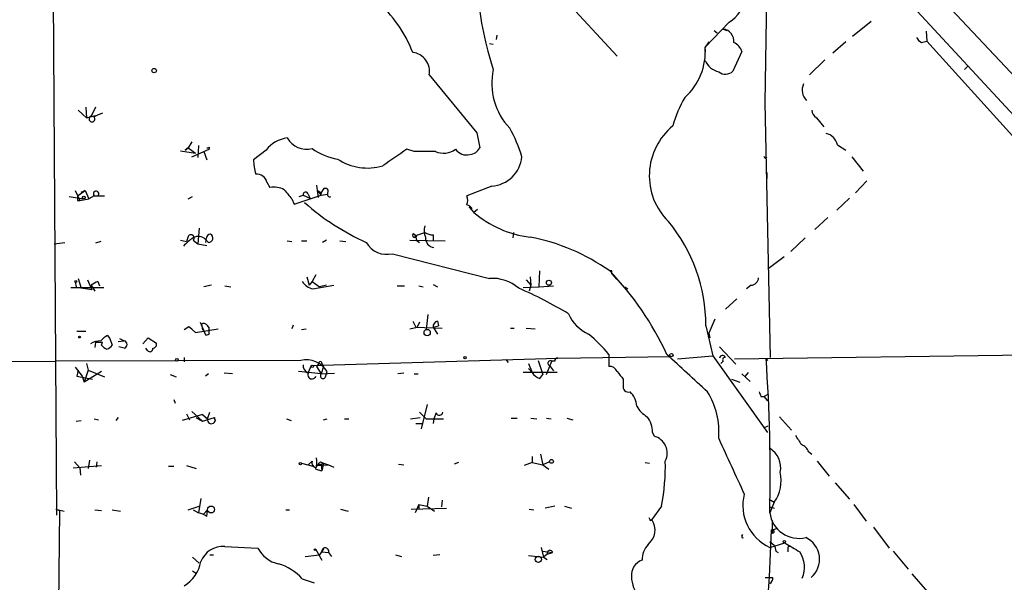
# Model space of a CAD drawing. Extents: x 6 to 18784, y -131989 to 3598.
# Drawn here: x 382 to 493, y 3036 to 3100 of the extents above; entities that cross this region are included whole.
import ezdxf

# ---------------------------------------------------------------- set-up
doc = ezdxf.new("R2010")
doc.units = 0
doc.header["$MEASUREMENT"] = 0
doc.layers.add('MAIN', color=5, linetype='CONTINUOUS')

msp = doc.modelspace()

# ---------------------------------------------------------------- linework, layer by layer
at = {"layer": 'MAIN'}
for p, q in [((385.4027, 3132.0124), (385.9953, 3043.959)), ((465.836, 3090.441), (466.1747, 3115.6717)), ((479.2133, 3109.0677), (508.5927, 3077.741)), ((478.1127, 3106.0197), (501.65, 3080.535)), ((441.706, 3103.7337), (449.1567, 3095.6904)), ((461.772, 3099.5004), (459.0627, 3096.7064)), ((477.774, 3099.585), (475.6573, 3097.8917)), ((435.61, 3098.061), (435.5253, 3097.553)), ((460.0787, 3098.569), (460.4173, 3098.315)), ((461.0947, 3098.7384), (461.518, 3098.569)), ((483.9547, 3098.4844), (484.0393, 3097.3837)), ((434.7633, 3097.1297), (435.1867, 3097.045)), ((459.486, 3097.299), (459.0627, 3096.7064)), ((459.0627, 3096.1984), (459.0627, 3096.7064)), ((474.8953, 3097.299), (473.456, 3096.029)), ((483.4467, 3097.2144), (484.0393, 3097.3837)), ((484.0393, 3097.3837), (493.6913, 3086.7157)), ((463.2113, 3096.1984), (462.1953, 3093.997)), ((472.5247, 3095.267), (470.8313, 3093.5737)), ((488.6113, 3094.505), (488.2727, 3094.1664)), ((427.99, 3093.5737), (433.324, 3087.0544)), ((466.4287, 3061.739), (465.836, 3090.441)), ((388.4507, 3089.5944), (389.382, 3088.7477)), ((389.2973, 3089.933), (389.382, 3088.7477)), ((389.382, 3088.7477), (390.398, 3089.0017)), ((390.398, 3089.933), (389.89, 3088.917)), ((471.5933, 3088.7477), (472.44, 3087.7317)), ((433.324, 3087.0544), (433.6627, 3085.361)), ((401.2353, 3086.0384), (400.812, 3085.361)), ((401.9973, 3085.615), (401.9127, 3084.2604)), ((473.964, 3085.6997), (474.8953, 3085.107)), ((399.9653, 3085.0224), (401.6587, 3084.7684)), ((400.4733, 3085.107), (400.812, 3085.361)), ((400.812, 3085.361), (400.4733, 3085.107)), ((400.812, 3085.361), (401.6587, 3084.7684)), ((401.2353, 3084.345), (403.1827, 3085.1917)), ((402.59, 3084.9377), (403.1827, 3085.1917)), ((402.59, 3084.9377), (402.9287, 3084.0064)), ((403.1827, 3085.4457), (403.1827, 3085.1917)), ((409.6173, 3085.107), (408.178, 3084.0064)), ((426.2967, 3084.9377), (425.45, 3085.1917)), ((465.9207, 3084.1757), (466.0053, 3084.345)), ((475.5727, 3084.345), (476.8427, 3082.7364)), ((466.0053, 3082.567), (466.0053, 3081.8897)), ((409.702, 3081.4664), (410.0407, 3080.8737)), ((477.266, 3081.6357), (475.996, 3080.281)), ((388.112, 3080.535), (388.62, 3079.4344)), ((388.366, 3079.9424), (389.2127, 3080.535)), ((388.7893, 3080.3657), (389.2127, 3080.535)), ((389.2127, 3080.535), (389.128, 3080.4504)), ((389.2127, 3080.535), (389.636, 3079.6037)), ((414.3587, 3080.1117), (414.528, 3079.6884)), ((415.29, 3081.1277), (415.3747, 3080.535)), ((415.3747, 3080.535), (415.4593, 3079.773)), ((415.3747, 3080.535), (415.798, 3080.027)), ((415.7133, 3080.3657), (415.7133, 3080.027)), ((415.798, 3080.027), (416.56, 3080.1117)), ((416.1367, 3080.789), (416.3907, 3080.789)), ((435.0173, 3081.043), (432.2233, 3079.9424)), ((387.4347, 3079.8577), (389.0433, 3079.6037)), ((388.366, 3079.4344), (388.62, 3079.4344)), ((388.62, 3079.4344), (389.636, 3079.6037)), ((390.2287, 3079.9424), (389.636, 3079.6037)), ((390.2287, 3079.9424), (391.414, 3079.9424)), ((400.812, 3079.6037), (401.32, 3079.8577)), ((412.496, 3079.6037), (412.75, 3079.011)), ((412.75, 3079.011), (415.798, 3080.027)), ((413.3427, 3079.8577), (413.766, 3080.027)), ((413.766, 3080.027), (414.528, 3079.6884)), ((475.3187, 3079.6884), (473.8793, 3078.3337)), ((432.816, 3078.503), (432.4773, 3078.6724)), ((432.4773, 3078.6724), (432.9853, 3078.0797)), ((433.4087, 3078.4184), (432.9853, 3078.0797)), ((472.8633, 3077.487), (471.424, 3076.1324)), ((402.082, 3076.3017), (401.9127, 3074.5237)), ((426.212, 3075.709), (426.466, 3075.455)), ((426.466, 3075.455), (427.482, 3075.7937)), ((437.4727, 3075.7937), (437.388, 3075.201)), ((385.7413, 3074.5237), (386.9267, 3074.693)), ((390.9907, 3074.7777), (390.398, 3074.6084)), ((399.9653, 3074.947), (400.6427, 3074.7777)), ((400.812, 3075.3704), (400.6427, 3074.7777)), ((401.4047, 3074.947), (401.9127, 3074.5237)), ((401.9127, 3074.5237), (402.9287, 3074.3544)), ((402.844, 3075.1164), (402.7593, 3074.693)), ((402.7593, 3075.0317), (403.098, 3074.693)), ((411.988, 3074.8624), (412.496, 3074.7777)), ((413.5967, 3074.8624), (414.1893, 3074.8624)), ((416.3907, 3074.947), (415.9673, 3074.693)), ((417.9147, 3074.8624), (418.592, 3074.7777)), ((425.7887, 3074.947), (429.768, 3074.8624)), ((428.4133, 3075.5397), (428.4133, 3074.8624)), ((470.3233, 3075.201), (468.7147, 3073.677)), ((423.8413, 3073.423), (434.7633, 3070.629)), ((467.9527, 3073.0844), (466.1747, 3071.7297)), ((440.3513, 3069.6977), (440.436, 3071.4757)), ((448.564, 3071.4757), (448.31, 3071.4757)), ((388.112, 3070.2057), (388.1967, 3069.6977)), ((388.4507, 3070.629), (388.7893, 3069.5284)), ((389.4667, 3070.4597), (389.9747, 3069.359)), ((390.652, 3070.2904), (390.8213, 3069.7824)), ((414.1893, 3070.7984), (414.4433, 3069.867)), ((414.782, 3070.2904), (414.4433, 3069.867)), ((415.2053, 3071.0524), (414.782, 3070.2904)), ((414.782, 3070.2904), (415.6287, 3069.6977)), ((438.912, 3070.4597), (439.42, 3069.867)), ((439.3353, 3070.7984), (439.42, 3069.867)), ((448.564, 3071.137), (449.072, 3070.5444)), ((387.604, 3069.613), (391.3293, 3069.613)), ((389.9747, 3069.359), (388.7893, 3069.5284)), ((389.89, 3069.867), (390.3133, 3069.1897)), ((403.4367, 3069.867), (402.59, 3069.6977)), ((404.9607, 3069.7824), (405.638, 3069.6977)), ((414.8667, 3069.4437), (417.2373, 3069.867)), ((416.3907, 3069.867), (415.6287, 3069.6977)), ((424.3493, 3069.7824), (425.196, 3069.7824)), ((426.8047, 3069.7824), (427.3127, 3069.6977)), ((428.4133, 3069.9517), (428.9213, 3069.6977)), ((438.5733, 3069.613), (440.3513, 3069.6977)), ((439.42, 3069.867), (439.2507, 3069.1897)), ((439.42, 3069.867), (439.2507, 3069.1897)), ((440.3513, 3069.6977), (441.96, 3069.7824)), ((450.0033, 3069.6977), (450.342, 3069.4437)), ((464.2273, 3069.867), (463.7193, 3069.4437)), ((461.3487, 3067.1577), (462.6187, 3068.343)), ((402.1667, 3065.7184), (402.7593, 3064.279)), ((426.1273, 3065.803), (426.466, 3065.1257)), ((426.8893, 3065.7184), (426.6353, 3065.1257)), ((427.8207, 3066.565), (427.6513, 3064.8717)), ((428.9213, 3065.803), (429.006, 3065.295)), ((460.1633, 3066.057), (459.486, 3064.4484)), ((388.2813, 3064.7024), (389.2973, 3064.7024)), ((400.3887, 3064.8717), (400.8967, 3065.2104)), ((400.8967, 3065.2104), (401.2353, 3064.9564)), ((400.8967, 3065.2104), (401.6587, 3064.533)), ((401.6587, 3064.533), (404.1987, 3064.9564)), ((402.336, 3065.4644), (402.4207, 3064.787)), ((402.9287, 3065.3797), (403.1827, 3065.041)), ((403.1827, 3064.3637), (403.1827, 3065.041)), ((412.6653, 3065.3797), (412.496, 3064.9564)), ((413.5967, 3064.8717), (414.1047, 3064.9564)), ((425.7887, 3064.9564), (426.6353, 3065.1257)), ((426.466, 3065.1257), (429.4293, 3065.041)), ((428.4133, 3065.1257), (429.006, 3065.295)), ((428.4133, 3065.1257), (428.9213, 3064.3637)), ((437.134, 3065.041), (437.5573, 3065.041)), ((438.912, 3065.041), (439.928, 3064.9564)), ((459.1473, 3065.295), (459.9093, 3061.9084)), ((390.398, 3063.4324), (390.3133, 3062.8397)), ((390.398, 3063.4324), (391.16, 3063.4324)), ((391.0753, 3063.0937), (391.16, 3063.4324)), ((391.7527, 3064.1944), (392.0067, 3063.8557)), ((392.0067, 3063.8557), (392.0913, 3063.6017)), ((392.0067, 3063.8557), (392.2607, 3063.0937)), ((392.938, 3063.517), (393.6153, 3063.6017)), ((393.1073, 3063.8557), (393.6153, 3063.6017)), ((395.732, 3063.263), (396.3247, 3063.9404)), ((396.3247, 3063.9404), (397.256, 3063.3477)), ((459.486, 3064.4484), (459.5707, 3063.9404)), ((393.6153, 3062.755), (393.0227, 3062.9244)), ((396.24, 3062.501), (396.0707, 3062.755)), ((460.6713, 3062.9244), (462.534, 3060.977)), ((462.3647, 3061.5697), (516.128, 3062.3317)), ((210.7353, 3059.8764), (385.826, 3061.3157)), ((413.512, 3061.4004), (385.826, 3061.3157)), ((400.3887, 3061.739), (400.3887, 3061.231)), ((414.6973, 3060.8077), (442.468, 3061.6544)), ((436.626, 3061.485), (436.88, 3061.1464)), ((440.2667, 3061.4004), (440.7747, 3059.7917)), ((441.198, 3059.7917), (441.7907, 3061.3157)), ((442.1293, 3061.3157), (441.7907, 3061.3157)), ((442.468, 3061.6544), (455.168, 3061.8237)), ((448.2253, 3062.0777), (448.2253, 3060.723)), ((455.93, 3061.5697), (459.9093, 3061.9084)), ((459.9093, 3061.9084), (466.09, 3053.2724)), ((461.0947, 3061.3157), (460.8407, 3061.0617)), ((465.9207, 3061.6544), (466.09, 3061.4004)), ((388.112, 3060.6384), (388.874, 3059.6224)), ((388.4507, 3060.2997), (388.2813, 3059.6224)), ((389.5513, 3060.2997), (389.128, 3058.945)), ((391.0753, 3060.1304), (389.128, 3058.945)), ((389.382, 3061.0617), (389.5513, 3060.2997)), ((389.5513, 3060.2997), (391.414, 3059.5377)), ((415.798, 3059.8764), (413.258, 3060.1304)), ((414.6973, 3060.8077), (414.3587, 3060.0457)), ((415.544, 3061.0617), (415.29, 3060.723)), ((415.544, 3061.0617), (415.29, 3060.723)), ((415.29, 3060.723), (415.798, 3059.8764)), ((416.052, 3060.723), (415.798, 3059.8764)), ((415.8827, 3061.0617), (416.052, 3060.723)), ((416.306, 3059.5377), (416.4753, 3060.1304)), ((439.166, 3061.0617), (439.5893, 3060.0457)), ((439.166, 3060.469), (439.5893, 3060.0457)), ((441.5367, 3060.8077), (441.96, 3060.215)), ((388.2813, 3059.6224), (390.0593, 3059.2837)), ((388.874, 3059.6224), (389.128, 3058.945)), ((398.78, 3059.7917), (399.4573, 3059.5377)), ((403.098, 3059.8764), (402.7593, 3059.6224)), ((405.8073, 3059.8764), (404.876, 3059.961)), ((415.798, 3059.8764), (417.322, 3059.961)), ((425.1113, 3059.961), (424.434, 3059.8764)), ((426.2967, 3059.8764), (426.72, 3059.8764)), ((442.3833, 3060.0457), (438.5733, 3060.0457)), ((440.436, 3059.3684), (440.7747, 3059.7917)), ((449.834, 3059.2837), (449.834, 3058.6064)), ((462.026, 3059.2837), (462.9573, 3058.945)), ((463.2113, 3059.8764), (464.1427, 3059.0297)), ((463.8887, 3060.0457), (463.55, 3059.6224)), ((399.2033, 3056.9977), (399.3727, 3056.5744)), ((465.328, 3057.3364), (465.6667, 3057.3364)), ((465.6667, 3057.3364), (466.1747, 3057.5904)), ((465.6667, 3057.3364), (466.09, 3056.8284)), ((427.736, 3056.405), (427.0587, 3053.6957)), ((388.1967, 3054.5424), (388.7893, 3054.627)), ((390.2287, 3054.7964), (390.7367, 3054.7117)), ((392.938, 3054.9657), (392.684, 3054.627)), ((402.4207, 3055.3044), (400.1347, 3054.627)), ((400.6427, 3055.389), (400.9813, 3054.7117)), ((401.2353, 3055.643), (402.4207, 3054.5424)), ((401.7433, 3054.9657), (402.4207, 3054.5424)), ((402.4207, 3055.3044), (403.0133, 3054.7964)), ((402.4207, 3054.5424), (403.7753, 3054.9657)), ((403.0133, 3054.7964), (403.2673, 3055.5584)), ((411.9033, 3054.7964), (412.4113, 3054.627)), ((416.052, 3054.7117), (416.4753, 3054.7964)), ((418.4227, 3054.7964), (418.9307, 3054.7964)), ((425.8733, 3054.7964), (426.974, 3054.9657)), ((426.8893, 3055.5584), (427.6513, 3054.7964)), ((427.6513, 3054.7964), (429.5987, 3054.7964)), ((428.498, 3054.7964), (428.4133, 3054.2884)), ((428.752, 3055.4737), (428.498, 3054.7964)), ((437.2187, 3054.881), (437.896, 3054.881)), ((439.42, 3054.881), (440.0973, 3054.7964)), ((441.198, 3054.881), (441.706, 3054.7964)), ((443.484, 3054.881), (444.1613, 3054.7117)), ((467.4447, 3055.0504), (468.7993, 3053.5264)), ((426.466, 3054.2884), (427.3127, 3054.2884)), ((465.6667, 3053.7804), (466.1747, 3054.0344)), ((453.136, 3053.2724), (453.3053, 3052.849)), ((389.7207, 3050.1397), (389.5513, 3049.2084)), ((439.5893, 3050.563), (439.5893, 3049.8857)), ((440.5207, 3050.817), (440.7747, 3049.6317)), ((470.7467, 3051.071), (471.0853, 3050.817)), ((387.858, 3049.293), (391.0753, 3049.547)), ((388.0273, 3049.9704), (388.62, 3049.293)), ((388.62, 3049.293), (388.7047, 3048.4464)), ((390.4827, 3049.3777), (390.5673, 3049.9704)), ((398.6107, 3049.4624), (399.2033, 3049.4624)), ((400.6427, 3049.547), (401.7433, 3049.2084)), ((413.5967, 3049.801), (414.8667, 3049.4624)), ((414.3587, 3049.6317), (414.782, 3050.055)), ((415.2053, 3049.1237), (415.8827, 3048.9544)), ((415.3747, 3049.547), (416.052, 3049.801)), ((415.3747, 3049.547), (416.6447, 3049.6317)), ((415.7133, 3049.9704), (416.052, 3049.801)), ((416.052, 3049.801), (415.798, 3049.6317)), ((415.798, 3049.6317), (415.8827, 3048.9544)), ((416.052, 3049.801), (415.8827, 3048.9544)), ((416.052, 3049.801), (416.6447, 3049.6317)), ((416.6447, 3049.6317), (417.2373, 3049.3777)), ((424.5187, 3049.7164), (425.1113, 3049.6317)), ((431.292, 3049.8857), (430.784, 3049.7164)), ((439.5893, 3049.8857), (438.658, 3049.547)), ((439.5893, 3049.8857), (440.7747, 3049.6317)), ((441.5367, 3049.9704), (440.7747, 3049.6317)), ((440.7747, 3049.6317), (441.452, 3049.1237)), ((452.2893, 3049.8857), (452.7973, 3049.801)), ((471.678, 3050.055), (473.0327, 3048.3617)), ((473.71, 3047.5997), (475.3187, 3045.737)), ((402.2513, 3045.8217), (401.9973, 3044.213)), ((427.9053, 3045.991), (427.736, 3044.975)), ((466.2593, 3045.737), (466.852, 3045.3984)), ((385.9107, 3044.6364), (386.842, 3044.3824)), ((385.9107, 3044.6364), (386.334, 3044.467)), ((400.812, 3044.5517), (402.082, 3044.975)), ((417.9993, 3044.6364), (418.846, 3044.3824)), ((425.958, 3044.6364), (429.9373, 3044.721)), ((426.8047, 3045.1444), (426.3813, 3044.213)), ((426.8047, 3045.1444), (427.736, 3044.975)), ((426.8047, 3045.1444), (426.8047, 3044.6364)), ((427.736, 3044.975), (428.5827, 3044.3824)), ((429.4293, 3045.6524), (429.3447, 3044.8904)), ((439.2507, 3044.6364), (439.7587, 3044.5517)), ((442.1293, 3044.975), (441.0287, 3044.721)), ((443.23, 3044.975), (443.992, 3044.721)), ((454.152, 3044.975), (453.0513, 3043.451)), ((466.852, 3045.3984), (466.344, 3044.213)), ((466.344, 3044.8904), (466.852, 3044.721)), ((475.8267, 3045.1444), (477.1813, 3043.2817)), ((386.334, 3044.467), (385.9953, 3016.781)), ((390.3133, 3044.5517), (391.0753, 3044.467)), ((392.2607, 3044.5517), (393.192, 3044.3824)), ((401.4047, 3044.5517), (401.9973, 3044.213)), ((402.5053, 3044.0437), (403.0133, 3044.5517)), ((402.9287, 3043.7897), (403.0133, 3044.5517)), ((411.8187, 3044.5517), (412.242, 3044.5517)), ((452.882, 3043.3664), (453.0513, 3043.451)), ((466.5133, 3042.2657), (467.106, 3042.435)), ((466.598, 3043.3664), (466.598, 3041.927)), ((478.028, 3042.6044), (479.806, 3040.2337)), ((463.2113, 3041.5884), (463.296, 3041.7577)), ((466.5133, 3042.2657), (466.2593, 3037.0164)), ((404.9607, 3040.403), (408.686, 3040.2337)), ((416.052, 3040.149), (415.6287, 3039.4717)), ((416.052, 3040.149), (415.8827, 3039.8104)), ((440.6053, 3040.3184), (440.8593, 3039.2177)), ((466.344, 3040.9957), (466.852, 3040.5724)), ((466.344, 3040.3184), (468.0373, 3040.8264)), ((468.376, 3040.149), (468.376, 3039.8104)), ((401.32, 3039.2177), (402.082, 3038.5404)), ((403.2673, 3039.4717), (403.6907, 3039.4717)), ((414.02, 3039.3024), (415.6287, 3039.4717)), ((415.2053, 3040.0644), (415.8827, 3038.879)), ((415.8827, 3039.8104), (416.6447, 3039.7257)), ((416.6447, 3039.7257), (416.9833, 3039.3024)), ((424.18, 3039.4717), (424.8573, 3039.3024)), ((429.1753, 3039.4717), (428.4133, 3039.387)), ((439.166, 3039.387), (440.8593, 3039.2177)), ((440.7747, 3039.895), (441.8753, 3039.7257)), ((441.2827, 3039.5564), (440.8593, 3039.2177)), ((440.8593, 3039.2177), (441.2827, 3038.9637)), ((441.2827, 3039.5564), (441.8753, 3039.7257)), ((467.0213, 3039.895), (467.2753, 3039.7257)), ((480.2293, 3039.895), (481.9227, 3037.863)), ((401.32, 3037.6937), (401.6587, 3037.4397)), ((465.836, 3036.9317), (466.6827, 3036.9317)), ((466.2593, 3037.0164), (466.1747, 3035.4077)), ((482.346, 3037.355), (484.124, 3035.323)), ((413.6813, 3036.7624), (415.036, 3036.339))]:
    msp.add_line(p, q, dxfattribs=at)
for centre, radius in [((396.9899, 3094.0576), 0.2493), ((389.0644, 3079.7519), 0.1496), ((426.4659, 3075.3704), 0.0846), ((388.1754, 3070.2904), 0.1058), ((441.458, 3070.1513), 0.2843), ((427.7501, 3064.5331), 0.3527), ((388.5988, 3064.0251), 0.1058), ((399.5631, 3061.4639), 0.1496), ((432.0116, 3061.6968), 0.1338), ((455.2526, 3061.9931), 0.1893), ((414.8102, 3060.7231), 0.1411), ((441.7483, 3050.0127), 0.2158), ((413.4696, 3049.7587), 0.1338), ((403.4027, 3044.5856), 0.3909), ((415.1206, 3040.0644), 0.0846), ((467.9949, 3040.9534), 0.1338), ((440.2807, 3038.9638), 0.3527)]:
    msp.add_circle(centre, radius, dxfattribs=at)
for centre, radius, start, end in [((473.6536, 3106.5874), 40.4225, 173.469986, 197.895319), ((459.2919, 3103.2722), 4.5141, 303.32642, 29.74315), ((412.6085, 3090.884), 14.4951, 21.148786, 49.286547), ((460.9254, 3097.3838), 1.3651, 352.87186, 82.876025), ((452.2005, 3096.1748), 6.8828, 311.672944, 4.429735), ((461.6422, 3095.6949), 1.6479, 17.790635, 67.230096), ((484.1664, 3098.5269), 1.4969, 208.746399, 241.262154), ((425.8105, 3093.9284), 2.2081, 350.756508, 81.751372), ((461.1312, 3096.1152), 2.2691, 204.273223, 256.115635), ((442.3639, 3092.626), 7.3406, 167.886708, 223.614554), ((461.3418, 3094.8911), 1.2361, 232.348605, 313.669152), ((471.5488, 3091.8492), 1.5644, 153.071337, 227.541297), ((468.7025, 3084.1183), 13.7858, 149.89189, 164.439559), ((393.2339, 3083.4569), 6.1585, 109.679232, 119.20759), ((472.1863, 3089.6792), 1.1043, 184.404277, 237.518859), ((389.9905, 3088.5992), 0.3333, 107.548862, 44.392303), ((425.125, 3080.6477), 13.7841, 15.55891, 30.108721), ((460.0104, 3082.2113), 7.2437, 129.304155, 225.286365), ((472.3555, 3085.3612), 1.6437, 11.88417, 78.11583), ((412.4665, 3082.8726), 3.6209, 97.593911, 141.895743), ((414.1647, 3087.707), 2.5078, 209.77407, 284.250138), ((403.0133, 3085.5306), 0.1895, 243.489027, 333.380858), ((418.6282, 3090.5285), 6.5098, 233.784063, 261.452914), ((889.7736, 2406.9306), 821.9699, 124.3947392, 124.6239204), ((427.482, 2492.2882), 592.6507, 89.8854085, 90.1145915), ((429.5828, 3087.1124), 2.3595, 247.169997, 305.50945), ((432.181, 3086.0445), 1.4949, 214.78509, 284.765998), ((432.4426, 3085.9475), 1.3537, 275.059935, 334.326485), ((415.0348, 3084.2646), 6.8617, 182.156514, 195.787915), ((421.0093, 3089.101), 6.0261, 236.241897, 286.697423), ((434.7963, 3084.6574), 3.6212, 273.498955, 355.050957), ((465.963, 3084.4719), 0.2993, 188.105736, 261.872606), ((408.5369, 3081.2091), 1.1932, 12.453285, 95.043577), ((390.4545, 3080.154), 0.3095, 335.770566, 223.140571), ((410.5064, 3078.6026), 2.3184, 60.46387, 101.58814), ((666.0601, 3291.7763), 330.6236, 219.692091, 219.921285), ((414.0624, 3080.0693), 0.2994, 8.143638, 188.121983), ((457.874, 3165.1103), 94.6529, 243.320357, 243.549513), ((418.0598, 3079.2218), 2.4808, 140.822231, 161.060375), ((416.2212, 3080.4503), 0.3787, 333.44848, 63.414653), ((416.7823, 3080.1117), 0.2794, 142.707702, 294.620458), ((515.3659, 3079.6884), 127.0002, 179.885409, 180.114592), ((432.2792, 3099.9469), 27.7082, 228.544521, 245.702588), ((430.7854, 3079.4344), 1.525, 340.542042, 19.457958), ((431.8846, 3077.8257), 1.1516, 36.024081, 72.896174), ((440.8689, 3087.384), 12.1951, 229.725155, 262.775625), ((440.696, 3065.3036), 18.4513, 359.973295, 39.595089), ((426.339, 3075.4973), 0.2468, 120.959776, 300.97172), ((429.0822, 3076.0246), 1.686, 161.6392, 205.992097), ((428.5285, 3077.7966), 2.2598, 242.413275, 267.077961), ((403.6478, 3071.4337), 4.3845, 120.770125, 139.697495), ((401.13, 3075.1891), 0.3662, 318.609464, 150.31142), ((401.9832, 3074.3262), 1.0488, 42.271852, 123.476425), ((403.4368, 3075.0317), 0.5987, 98.142282, 171.868545), ((403.13, 3075.1846), 0.4926, 266.275667, 63.216502), ((423.1892, 3075.9935), 2.652, 209.366227, 284.234843), ((427.1086, 3075.2972), 0.6428, 181.025259, 250.051164), ((428.6842, 3075.2052), 1.1204, 175.87977, 260.433427), ((435.1367, 3052.9203), 22.7561, 54.627371, 79.367755), ((423.3585, 3047.4898), 34.6107, 24.928396, 43.869625), ((363.914, 3071.3064), 84.6502, 359.885341, 0.114591), ((393.0302, 3065.1129), 5.6976, 114.670911, 123.445743), ((415.3325, 3071.3489), 1.9613, 212.661859, 256.261335), ((435.0988, 3066.132), 4.5095, 48.865231, 94.266664), ((464.2062, 3070.7348), 0.8681, 271.392836, 358.607164), ((420.6311, 3028.8229), 44.2819, 58.674411, 66.814508), ((429.006, 3065.2103), 0.5987, 98.132809, 188.123335), ((447.7768, 3068.4872), 4.5144, 204.018546, 245.981454), ((402.5938, 3065.1525), 0.4047, 34.153419, 129.57533), ((391.0266, 3061.2325), 2.3695, 90.868125, 121.025961), ((392.8518, 3061.9952), 2.4586, 116.554629, 139.199267), ((393.5201, 3063.1784), 0.4339, 282.672011, 77.325092), ((402.8863, 3064.745), 0.483, 254.755286, 307.859376), ((431.679, 3047.8174), 21.8434, 40.756152, 49.243848), ((392.006, 3063.7703), 1.1507, 216.016391, 252.917772), ((391.33, 3063.7703), 1.1506, 287.082228, 323.98361), ((396.5017, 3062.7089), 0.3342, 218.46437, 7.928861), ((396.8139, 3063.2159), 0.4613, 272.335786, 16.600508), ((414.0847, 3058.6446), 2.8147, 31.861679, 101.739891), ((415.7134, 3061.0828), 0.1707, 352.895811, 187.100038), ((441.6293, 3061.0789), 0.2866, 55.722133, 251.147764), ((442.4257, 3061.358), 0.2994, 81.878017, 188.121983), ((-265.3528, 2279.7806), 1063.2634, 47.0349463, 47.3707091), ((461.0215, 3061.6043), 0.3538, 22.375731, 171.858445), ((461.2922, 3061.4851), 0.2601, 77.454468, 220.620402), ((281.1524, 3048.4443), 185.2399, 358.691121, 4.089431), ((414.7175, 3060.8436), 0.9528, 177.064019, 247.876971), ((448.2741, 3059.7714), 0.9529, 22.13417, 92.935673), ((661.1732, 3229.0343), 271.0711, 218.542738, 218.771917), ((414.7684, 3059.7576), 0.4574, 153.597402, 342.805163), ((416.0238, 3059.6647), 0.3095, 136.845922, 335.770566), ((440.7467, 3060.6247), 1.2941, 206.576931, 256.108716), ((450.4266, 3058.437), 0.6163, 164.046943, 285.953058), ((448.9466, 3056.0783), 2.4165, 3.734586, 46.956907), ((452.2413, 3053.3543), 8.3799, 354.8013, 32.399507), ((592.2507, 3099.9179), 133.8752, 198.317001, 198.54617), ((453.983, 3057.6754), 2.9939, 208.742881, 241.257119), ((403.4361, 3054.6929), 0.4353, 166.244694, 38.807817), ((404.075, 3054.9039), 0.306, 168.348566, 244.799873), ((429.1245, 3055.5922), 0.391, 197.64695, 355.040416), ((450.3425, 3053.329), 2.7941, 358.839271, 38.031455), ((452.8229, 3050.9441), 1.965, 333.098525, 75.789083), ((2028.3324, 3769.1037), 1723.7202, 204.5618795, 204.7910651), ((723.5496, 3221.7429), 305.2519, 213.574175, 213.803368), ((464.9269, 3049.2605), 2.6455, 349.645369, 57.610534), ((469.307, 3050.478), 1.557, 22.38634, 67.61366), ((411.4373, 3050.0128), 3.8715, 346.723296, 5.646241), ((415.3928, 3049.8957), 0.6312, 165.382563, 252.71908), ((246.1093, 3176.6317), 211.6804, 323.018218, 323.247401), ((430.1854, 3049.5297), 24.3956, 349.239619, 1.233823), ((463.1691, 3047.896), 4.4499, 325.856401, 11.524065), ((468.4999, 3045.0457), 5.1958, 165.692557, 245.484494), ((401.5108, 3041.9062), 2.3575, 53.027543, 78.09094), ((537.4573, 3085.8657), 94.6529, 206.450487, 206.679643), ((469.6394, 3044.6537), 3.3247, 187.617078, 283.366234), ((451.3802, 3042.2751), 2.0434, 307.637662, 35.132834), ((463.296, 3041.5037), 0.1198, 135, 315), ((466.6404, 3042.1175), 0.1952, 257.452086, 130.61721), ((469.2498, 3038.9832), 2.6971, 310.479864, 64.569352), ((404.7173, 3037.7783), 2.636, 84.701863, 159.308616), ((411.7905, 3041.8666), 3.5077, 207.743402, 256.506109), ((416.2746, 3039.8665), 0.3959, 339.171297, 188.146476), ((454.6465, 3038.8701), 2.6958, 138.482776, 179.810843), ((636.2806, 3082.5572), 174.5531, 193.917671, 194.146862), ((722.8838, 3463.668), 493.7021, 238.922643, 239.151826), ((468.5453, 3040.2337), 0.1893, 63.421413, 206.578587), ((441.5678, 3039.6804), 0.3109, 8.380369, 203.505914), ((467.2069, 3038.1015), 3.0479, 335.695285, 34.102474), ((398.3184, 3039.4186), 3.9963, 301.202017, 349.782226), ((409.4935, 3033.076), 5.5792, 41.356535, 74.632834), ((452.5623, 3037.1812), 1.8046, 109.810587, 185.239847), ((454.0067, 3037.0043), 3.2414, 179.786118, 224.548783), ((466.0054, 3036.8471), 0.6826, 299.738635, 7.11981)]:
    msp.add_arc(centre, radius, start, end, dxfattribs=at)

doc.saveas('drawing.dxf')
